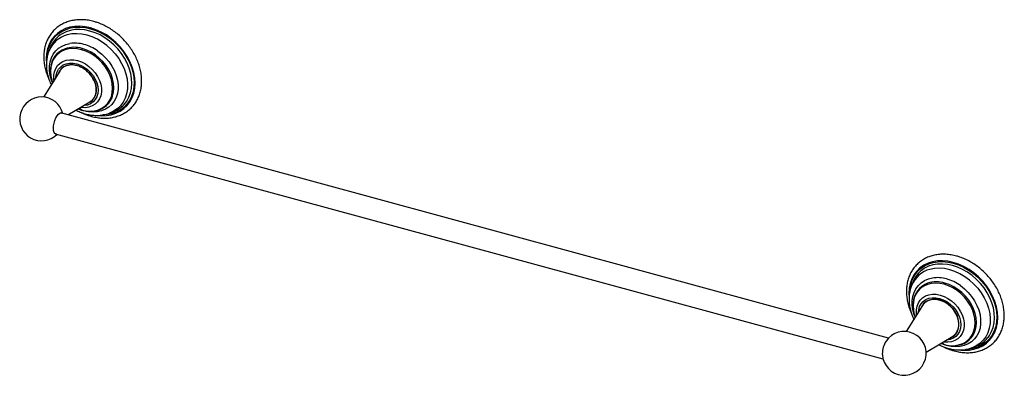
# Paper-space layout '_Trimetric' of a CAD drawing. Units: millimetres. Extents: x -38 to 457, y -155 to 24.
import ezdxf

# ---------------------------------------------------------------- set-up
doc = ezdxf.new("R2010")
doc.units = ezdxf.units.MM

psp = doc.layouts.new('_Trimetric')

# ---------------------------------------------------------------- linework, layer by layer
at = {"color": 7, "linetype": 'Continuous', "lineweight": 25}
for p, q in [((-22.26, 9.9), (-23, 8.09)), ((-17.63, -2.09), (-25.83, -15.13)), ((-15.88, -0.13), (-16.69, -0.91)), ((-16.26, -0.41), (-16.56, -0.79)), ((-21.62, -6.81), (-21.24, -8.01)), ((-13.48, -24.1), (-2.51, -17.58)), ((-1.32, -16.66), (-0.51, -15.87)), ((-1.19, -16.53), (-0.81, -16.25)), ((398.8, -136.15), (-17.15, -23.1)), ((-8.52, -21.04), (-6.67, -21.65)), ((7.53, -23.19), (9.36, -22.49)), ((-19.99, -33.53), (395.96, -146.57)), ((411.11, -107.88), (410.36, -109.69)), ((417.48, -117.91), (416.68, -118.69)), ((417.1, -118.19), (416.81, -118.56)), ((415.73, -119.87), (407.53, -132.91)), ((411.74, -124.59), (412.13, -125.79)), ((434.09, -129.21), (434.18, -129.13)), ((417.61, -143.24), (430.85, -135.36)), ((432.05, -134.44), (432.85, -133.66)), ((432.18, -134.31), (432.56, -134.03)), ((424.85, -138.81), (426.7, -139.42)), ((440.9, -140.97), (442.72, -140.27)), ((395.63, -144.06), (395.65, -144.53))]:
    psp.add_line(p, q, dxfattribs=at)
at = {"color": 7, "linetype": 'Continuous', "lineweight": 25, "flags": 128}
for points in [[(-2.1, 19.59), (-4.79, 20.17), (-7.44, 20.42), (-10.02, 20.34), (-12.48, 19.94), (-14.79, 19.21), (-16.91, 18.18), (-18.82, 16.85), (-20.48, 15.24), (-21.87, 13.38), (-22.98, 11.3), (-23.78, 9.02), (-24.27, 6.58), (-24.43, 4.02), (-24.33, 1.91)], [(-23.95, 5.36), (-23.81, 6.68), (-23.31, 9.04), (-22.5, 11.23), (-21.4, 13.24), (-20.02, 15.03), (-18.39, 16.57), (-16.52, 17.85), (-14.45, 18.84), (-12.2, 19.54), (-9.8, 19.92), (-7.3, 19.99), (-4.72, 19.74), (-2.1, 19.18), (0.52, 18.32), (3.1, 17.16), (5.6, 15.73), (8, 14.05), (10.25, 12.13), (12.32, 10.01), (14.19, 7.72), (15.82, 5.29), (17.2, 2.75), (18.3, 0.15), (19.11, -2.49), (19.61, -5.12), (19.8, -7.71), (19.68, -10.21), (19.25, -12.6), (18.51, -14.84), (17.48, -16.89), (16.16, -18.74), (14.59, -20.34), (12.77, -21.68), (10.75, -22.74), (8.53, -23.5), (6.17, -23.96), (4.22, -24.1)], [(15.35, -18.12), (16.06, -17.14), (17.14, -15.18), (17.93, -13.04), (18.42, -10.74), (18.6, -8.32), (18.47, -5.8), (18.04, -3.24), (17.29, -0.67), (16.26, 1.88), (14.95, 4.37), (13.39, 6.75), (11.59, 9.01), (9.58, 11.09), (7.39, 12.97), (5.06, 14.63), (2.62, 16.04), (0.11, 17.17), (-2.45, 18.01), (-5, 18.56), (-7.52, 18.79), (-9.96, 18.71), (-12.29, 18.32), (-14.47, 17.63), (-16.48, 16.63), (-17.59, 15.9)], [(6.08, 10.71), (3.74, 12.43), (1.27, 13.89), (-1.28, 15.07), (-3.87, 15.93), (-6.46, 16.47), (-9.01, 16.69), (-11.48, 16.57), (-13.82, 16.11)], [(1.8, -24.42), (3.24, -24.52), (5.82, -24.44), (8.28, -24.03), (10.59, -23.31), (12.71, -22.27), (14.62, -20.94), (16.28, -19.34), (17.67, -17.48), (18.78, -15.4), (19.58, -13.12), (20.07, -10.68), (20.23, -8.12), (20.07, -5.47), (19.58, -2.76), (18.78, -0.05), (17.67, 2.63), (16.28, 5.25), (14.62, 7.76), (12.71, 10.13), (10.59, 12.31), (8.28, 14.29), (5.82, 16.03), (3.24, 17.51), (0.59, 18.7), (-2.1, 19.59)], [(-21.41, -7.51), (-21.73, -6.62), (-22.37, -4.26), (-22.7, -1.92), (-22.71, 0.35), (-22.4, 2.52), (-21.78, 4.54), (-20.85, 6.38), (-19.65, 8), (-18.18, 9.37), (-16.48, 10.47), (-14.57, 11.28), (-12.5, 11.77)], [(6.08, 10.71), (8.26, 8.74), (10.25, 6.57), (12, 4.24), (13.49, 1.77), (14.7, -0.79), (15.6, -3.4), (16.19, -6.01), (16.45, -8.59), (16.38, -11.09), (15.97, -13.47), (15.25, -15.69), (14.21, -17.71), (12.87, -19.51), (11.26, -21.05), (9.4, -22.31), (7.45, -23.22)], [(-6.67, 8.63), (-8.89, 9.08), (-11.07, 9.21), (-13.16, 9.02), (-15.11, 8.52), (-16.9, 7.71), (-18.47, 6.61), (-19.81, 5.25), (-20.87, 3.64), (-21.65, 1.83), (-22.13, -0.15), (-22.29, -2.26), (-22.13, -4.46), (-21.65, -6.7), (-21.62, -6.81)], [(-6.67, -21.65), (-4.45, -22.1), (-2.27, -22.23), (-0.18, -22.04), (1.78, -21.54), (3.56, -20.73), (5.14, -19.63), (6.47, -18.26), (7.54, -16.66), (8.32, -14.85), (8.79, -12.86), (8.95, -10.75), (8.79, -8.56), (8.32, -6.32), (7.54, -4.08), (6.47, -1.9), (5.14, 0.2), (3.56, 2.15), (1.78, 3.93), (-0.18, 5.5), (-2.27, 6.82), (-4.45, 7.87), (-6.67, 8.63)], [(8.64, -15.47), (8.93, -14.7), (9.41, -12.68), (9.58, -10.52), (9.41, -8.28), (8.93, -6), (8.14, -3.72), (7.05, -1.49), (5.69, 0.64), (4.08, 2.63), (2.26, 4.45), (0.27, 6.04), (-1.86, 7.39), (-4.08, 8.46), (-6.35, 9.24)], [(1.46, 7.98), (3.53, 6.35), (5.44, 4.51), (7.14, 2.49), (8.61, 0.32), (9.82, -1.96), (10.74, -4.3), (11.36, -6.66), (11.67, -8.99), (11.66, -11.26), (11.33, -13.42), (10.69, -15.43), (9.75, -17.26), (8.53, -18.86), (7.04, -20.22), (5.33, -21.3), (3.41, -22.09), (1.33, -22.56), (-0.88, -22.72), (-3.18, -22.56), (-5.52, -22.08)], [(-20.55, -6.74), (-20.62, -6.15), (-20.62, -4.23), (-20.29, -2.42), (-19.65, -0.77), (-18.7, 0.66), (-17.48, 1.85), (-16.03, 2.75), (-14.36, 3.35), (-12.55, 3.63), (-10.62, 3.58), (-8.65, 3.2)], [(-19.6, -5.22), (-19.46, -4.15), (-18.99, -2.55), (-18.2, -1.14), (-17.14, 0.04), (-15.83, 0.96), (-14.31, 1.58), (-12.64, 1.88), (-10.85, 1.86), (-9, 1.51)], [(-9, 0.73), (-10.81, 1.06), (-12.55, 1.05), (-14.17, 0.71), (-15.62, 0.04), (-16.84, -0.92), (-17.79, -2.16), (-18.24, -3.04)], [(-9, 1.51), (-7.16, 0.85), (-5.37, -0.1), (-3.69, -1.31), (-2.17, -2.75), (-0.86, -4.38), (0.2, -6.14), (0.98, -7.98), (1.46, -9.84), (1.62, -11.67), (1.46, -13.42), (0.98, -15.02), (0.2, -16.44), (-0.86, -17.62), (-2.17, -18.53), (-3.69, -19.15), (-5.37, -19.45), (-5.69, -19.47)], [(-3.49, -18.16), (-2.39, -17.61), (-1.17, -16.65), (-0.21, -15.42), (0.44, -13.96), (0.77, -12.32), (0.77, -10.56), (0.44, -8.75), (-0.21, -6.93), (-1.17, -5.18), (-2.39, -3.55), (-3.83, -2.1), (-5.46, -0.88), (-7.2, 0.08), (-9, 0.73)], [(-8.65, 3.2), (-6.67, 2.51), (-4.75, 1.51), (-2.93, 0.24), (-1.27, -1.26), (0.19, -2.96), (1.41, -4.81), (2.35, -6.75), (3, -8.75), (3.32, -10.73), (3.32, -12.66), (3, -14.46), (2.35, -16.11), (1.41, -17.54), (0.19, -18.73), (-1.27, -19.63), (-2.93, -20.23), (-4.75, -20.51), (-6.67, -20.46), (-7.23, -20.39)], [(-20.83, -30.87), (-20.74, -29.58), (-20.49, -28.21), (-20.08, -26.84), (-19.56, -25.59), (-18.94, -24.52), (-18.29, -23.72), (-17.63, -23.24), (-17.01, -23.11), (-16.59, -23.26)], [(-5.52, -22.08), (-7.86, -21.29), (-8.03, -21.22)], [(-19.42, -33.68), (-19.56, -33.68), (-20.08, -33.45), (-20.49, -32.88), (-20.74, -32), (-20.83, -30.87)], [(431.26, -98.19), (428.57, -97.61), (425.92, -97.36), (423.35, -97.44), (420.89, -97.84), (418.58, -98.57), (416.46, -99.6), (414.55, -100.93), (412.89, -102.54), (411.49, -104.4), (410.38, -106.48), (409.58, -108.76), (409.1, -111.2), (408.93, -113.76), (409.04, -115.87)], [(409.41, -112.42), (409.55, -111.1), (410.06, -108.74), (410.87, -106.55), (411.97, -104.54), (413.34, -102.75), (414.98, -101.21), (416.84, -99.93), (418.92, -98.94), (421.17, -98.24), (423.56, -97.86), (426.07, -97.79), (428.65, -98.04), (431.26, -98.6), (433.88, -99.46), (436.46, -100.62), (438.97, -102.05), (441.36, -103.73), (443.61, -105.65), (445.69, -107.77), (447.55, -110.06), (449.19, -112.49), (450.56, -115.03), (451.66, -117.63), (452.47, -120.27), (452.97, -122.9), (453.17, -125.49), (453.05, -127.99), (452.62, -130.38), (451.88, -132.62), (450.84, -134.67), (449.53, -136.51), (447.95, -138.12), (446.14, -139.46), (444.11, -140.52), (441.9, -141.28), (439.53, -141.74), (437.58, -141.87)], [(435.17, -142.2), (436.61, -142.3), (439.18, -142.22), (441.64, -141.81), (443.95, -141.09), (446.07, -140.05), (447.98, -138.72), (449.64, -137.12), (451.04, -135.26), (452.15, -133.18), (452.95, -130.9), (453.43, -128.46), (453.6, -125.9), (453.43, -123.25), (452.95, -120.54), (452.15, -117.83), (451.04, -115.14), (449.64, -112.53), (447.98, -110.02), (446.07, -107.65), (443.95, -105.46), (441.64, -103.49), (439.18, -101.74), (436.61, -100.27), (433.96, -99.08), (431.26, -98.19)], [(448.72, -135.9), (449.43, -134.92), (450.51, -132.96), (451.3, -130.82), (451.79, -128.52), (451.97, -126.1), (451.84, -123.58), (451.4, -121.02), (450.66, -118.45), (449.63, -115.9), (448.32, -113.41), (446.75, -111.02), (444.95, -108.77), (442.94, -106.69), (440.76, -104.81), (438.43, -103.15), (435.99, -101.74), (433.47, -100.61), (430.92, -99.76), (428.36, -99.22), (425.85, -98.99), (423.41, -99.07), (421.08, -99.46), (418.89, -100.15), (416.89, -101.15), (415.77, -101.88)], [(439.45, -107.07), (437.1, -105.35), (434.64, -103.89), (432.09, -102.71), (429.5, -101.85), (426.9, -101.3), (424.35, -101.09), (421.89, -101.21), (419.55, -101.67)], [(411.96, -125.29), (411.64, -124.4), (411, -122.04), (410.67, -119.7), (410.66, -117.43), (410.97, -115.26), (411.59, -113.24), (412.51, -111.4), (413.72, -109.78), (415.19, -108.41), (416.89, -107.31), (418.79, -106.5), (420.87, -106.01)], [(426.7, -109.15), (424.47, -108.7), (422.3, -108.57), (420.21, -108.76), (418.25, -109.26), (416.47, -110.07), (414.89, -111.17), (413.56, -112.53), (412.49, -114.14), (411.71, -115.95), (411.24, -117.93), (411.08, -120.04), (411.24, -122.24), (411.71, -124.48), (411.74, -124.59)], [(442.01, -133.25), (442.3, -132.48), (442.78, -130.46), (442.94, -128.3), (442.78, -126.06), (442.3, -123.78), (441.5, -121.5), (440.41, -119.27), (439.05, -117.14), (437.44, -115.15), (435.63, -113.33), (433.63, -111.73), (431.5, -110.39), (429.28, -109.31), (427.02, -108.54)], [(439.45, -107.07), (441.63, -109.04), (443.61, -111.2), (445.36, -113.54), (446.85, -116.01), (448.06, -118.57), (448.97, -121.18), (449.56, -123.79), (449.82, -126.37), (449.74, -128.87), (449.34, -131.25), (448.61, -133.47), (447.57, -135.49), (446.24, -137.29), (444.63, -138.83), (442.77, -140.09), (440.82, -141)], [(426.7, -139.42), (428.92, -139.87), (431.1, -140.01), (433.18, -139.82), (435.14, -139.32), (436.92, -138.51), (438.5, -137.41), (439.84, -136.04), (440.9, -134.44), (441.68, -132.62), (442.16, -130.64), (442.31, -128.53), (442.16, -126.33), (441.68, -124.1), (440.9, -121.86), (439.84, -119.67), (438.5, -117.58), (436.92, -115.63), (435.14, -113.85), (433.18, -112.28), (431.1, -110.96), (428.92, -109.91), (426.7, -109.15)], [(434.83, -109.8), (436.9, -111.42), (438.81, -113.27), (440.51, -115.29), (441.98, -117.46), (443.18, -119.74), (444.11, -122.08), (444.73, -124.44), (445.03, -126.77), (445.02, -129.04), (444.7, -131.2), (444.06, -133.21), (443.12, -135.04), (441.89, -136.64), (440.41, -138), (438.69, -139.08), (436.77, -139.87), (434.69, -140.34), (432.48, -140.5), (430.19, -140.34), (427.85, -139.86)], [(412.81, -124.51), (412.75, -123.93), (412.75, -122), (413.07, -120.2), (413.72, -118.55), (414.66, -117.12), (415.88, -115.93), (417.34, -115.03), (419, -114.43), (420.82, -114.15), (422.74, -114.2), (424.72, -114.58)], [(413.76, -123), (413.9, -121.93), (414.38, -120.33), (415.16, -118.92), (416.22, -117.73), (417.53, -116.82), (419.05, -116.2), (420.73, -115.9), (422.52, -115.92), (424.36, -116.27)], [(424.36, -117.05), (422.56, -116.72), (420.82, -116.73), (419.19, -117.07), (417.75, -117.74), (416.53, -118.7), (415.58, -119.94), (415.13, -120.82)], [(434.09, -129.21), (433.93, -127.43), (433.44, -125.62), (432.64, -123.85), (431.55, -122.17), (430.23, -120.63), (428.7, -119.3), (427.03, -118.22), (425.26, -117.42), (423.47, -116.93), (421.7, -116.77), (420.03, -116.94), (418.5, -117.45), (417.17, -118.26), (416.09, -119.35), (415.73, -119.87)], [(424.36, -116.27), (426.21, -116.93), (428, -117.88), (429.68, -119.09), (431.19, -120.53), (432.5, -122.16), (433.56, -123.92), (434.35, -125.76), (434.83, -127.62), (434.99, -129.45), (434.83, -131.2), (434.35, -132.8), (433.56, -134.21), (432.5, -135.4), (431.19, -136.31), (429.68, -136.93), (428, -137.23), (427.67, -137.25)], [(429.88, -135.94), (430.98, -135.39), (432.2, -134.43), (433.15, -133.19), (433.81, -131.74), (434.14, -130.1), (434.14, -128.34), (433.81, -126.53), (433.15, -124.71), (432.2, -122.96), (430.98, -121.33), (429.53, -119.88), (427.91, -118.66), (426.17, -117.7), (424.36, -117.05)], [(424.72, -114.58), (426.69, -115.27), (428.62, -116.27), (430.43, -117.53), (432.1, -119.04), (433.55, -120.74), (434.77, -122.59), (435.72, -124.53), (436.36, -126.53), (436.69, -128.51), (436.69, -130.43), (436.36, -132.24), (435.72, -133.89), (434.77, -135.32), (433.55, -136.51), (432.1, -137.41), (430.43, -138.01), (428.62, -138.29), (426.69, -138.24), (426.13, -138.16)], [(427.85, -139.86), (425.51, -139.07), (425.34, -139)]]:
    psp.add_lwpolyline(points, dxfattribs=at)
at = {"color": 7, "linetype": 'Continuous', "lineweight": 25}
for centre, radius, start, end in [((-10.39, 2.92), 13.63, 104.5674, 157.5827), ((-9.24, 4.6), 14.05, 126.4565, 157.825), ((-10.1, -4.8), 16.74, 74.132, 98.2451), ((-11.58, -10.39), 22.53, 54.6219, 74.3818), ((-11.16, -1.28), 11.07, 110.1142, 176.4644), ((-10.48, -4.33), 14.18, 73.0675, 108.4638), ((-5.01, 8.15), 1.73, 140.8411, 163.7866), ((-26.74, -26.1), 11, 14.1958, 315.3951), ((-1.45, -11.27), 10.93, 271.5989, 337.3789), ((4.43, -9.43), 13.96, 290.6745, 321.5035), ((-11.74, -25.94), 6.65, 40.2555, 52.5448), ((-6.52, -21.53), 0.185, 218.8993, 253.8304), ((-1.25, -24.12), 0.822, 179.5471, 241.6773), ((422.98, -114.86), 13.63, 104.5674, 157.5827), ((424.12, -113.18), 14.05, 126.4565, 157.825), ((422.2, -119.06), 11.07, 110.1142, 176.4644), ((422.88, -122.11), 14.18, 73.0675, 108.4638), ((423.27, -122.58), 16.74, 74.132, 98.2451), ((428.36, -109.63), 1.73, 140.8411, 163.7866), ((421.78, -128.17), 22.53, 54.6219, 74.3818), ((406.63, -143.87), 11, 183.3946, 146.1964), ((427.17, -129.48), 6.93, 302.0984, 2.2724), ((431.92, -129.05), 10.93, 271.5989, 337.3789), ((407.78, -144.21), 12.15, 147.926, 179.3111), ((421.62, -143.72), 6.65, 40.2555, 52.5448), ((437.79, -127.21), 13.96, 290.6745, 321.5035), ((426.84, -139.31), 0.185, 218.8993, 253.8304), ((432.11, -141.9), 0.822, 179.5471, 241.6773)]:
    psp.add_arc(centre, radius, start, end, dxfattribs=at)
for points, knots in [([(-0.46, 22.79), (-0.94, 22.91), (-2.3, 23.26), (-4.54, 23.61), (-7.16, 23.75), (-9.7, 23.6), (-12.15, 23.15), (-14.46, 22.42), (-16.62, 21.42), (-18.58, 20.15), (-20.34, 18.65), (-21.87, 16.92), (-23.16, 14.99), (-24.2, 12.88), (-24.96, 10.61), (-25.46, 8.21), (-25.67, 5.7), (-25.6, 3.11), (-25.25, 0.47), (-24.6, -2.19), (-23.82, -4.54), (-23.15, -5.98), (-22.88, -6.55)], [0, 0, 0, 0, 0.0284669, 0.081295, 0.134102, 0.186776, 0.2392486, 0.291457, 0.3433633, 0.3949722, 0.4463399, 0.4975675, 0.5487587, 0.6000225, 0.6514669, 0.70316, 0.7551225, 0.8073349, 0.8597517, 0.9123183, 0.9649837, 1, 1, 1, 1]), ([(-1.64, -24.84), (-1.16, -24.96), (0.2, -25.31), (2.44, -25.66), (5.06, -25.8), (7.6, -25.65), (10.05, -25.2), (12.36, -24.47), (14.52, -23.47), (16.48, -22.2), (18.24, -20.7), (19.77, -18.97), (21.06, -17.04), (22.1, -14.93), (22.86, -12.66), (23.36, -10.26), (23.57, -7.75), (23.5, -5.16), (23.14, -2.52), (22.51, 0.14), (21.6, 2.78), (20.43, 5.38), (19.01, 7.91), (17.37, 10.34), (15.51, 12.63), (13.46, 14.77), (11.24, 16.73), (8.88, 18.48), (6.4, 20.01), (3.83, 21.3), (1.53, 22.21), (0.09, 22.63), (-0.46, 22.79)], [0, 0, 0, 0, 0.018652, 0.053265, 0.087865, 0.122377, 0.156757, 0.190965, 0.224974, 0.258789, 0.292445, 0.32601, 0.359551, 0.393139, 0.426846, 0.460716, 0.494762, 0.528972, 0.563316, 0.597758, 0.632265, 0.66681, 0.701375, 0.735949, 0.770529, 0.805115, 0.839711, 0.874321, 0.908947, 0.943591, 0.978251, 1, 1, 1, 1]), ([(-22.98, 8.12), (-23, 8.09), (-23.34, 7.39), (-23.77, 5.89), (-24.23, 3.63), (-24.37, 1.26), (-24.24, -1.17), (-23.82, -3.64), (-23.09, -6.11), (-22.44, -7.86), (-21.96, -8.76), (-21.9, -8.88)], [0, 0, 0, 0, 0.005748, 0.140724, 0.276965, 0.414728, 0.554033, 0.694695, 0.836411, 0.978853, 1, 1, 1, 1]), ([(-9, 0.64), (-9.64, 0.78), (-10.91, 1.06), (-12.75, 1), (-14.45, 0.59), (-15.92, -0.2), (-16.99, -1.11), (-17.44, -1.85), (-17.59, -2.12)], [0, 0, 0, 0, 0.179957, 0.359915, 0.539872, 0.71983, 0.899787, 1, 1, 1, 1]), ([(0.73, -11.43), (0.73, -10.2), (0.48, -8.89), (-0.5, -6.35), (-1.22, -5.11), (-3.02, -2.87), (-4.1, -1.88), (-6.46, -0.29), (-7.73, 0.3), (-9, 0.64)], [0, 0, 0, 0, 0.25, 0.25, 0.5, 0.5, 0.75, 0.75, 1, 1, 1, 1]), ([(-22.27, -0.79), (-22.3, -0.95), (-22.41, -1.77), (-22.38, -2.93), (-22.22, -3.93), (-22.17, -4.23)], [0, 0, 0, 0, 0.144505, 0.746456, 1, 1, 1, 1]), ([(-22.17, -4.23), (-22.13, -4.64), (-22.03, -5.47), (-21.78, -6.3), (-21.65, -6.72)], [0, 0, 0, 0, 0.495407, 1, 1, 1, 1]), ([(-2.54, -17.54), (-2.4, -17.47), (-1.76, -17.16), (-0.87, -16.26), (0.04, -14.88), (0.62, -13.25), (0.69, -12.04), (0.73, -11.43)], [0, 0, 0, 0, 0.066088, 0.299566, 0.533044, 0.766522, 1, 1, 1, 1]), ([(-9.41, -21.68), (-9.31, -21.74), (-8.43, -22.24), (-6.68, -22.93), (-4.19, -23.74), (-1.66, -24.22), (0.84, -24.41), (3.29, -24.27), (5.51, -23.89), (6.84, -23.41), (7.43, -23.2)], [0, 0, 0, 0, 0.018427, 0.163905, 0.309496, 0.454976, 0.599994, 0.744096, 0.886814, 1, 1, 1, 1]), ([(-7.04, -22.74), (-6.67, -22.94), (-5.45, -23.57), (-3.63, -24.25), (-2.19, -24.68), (-1.64, -24.84)], [0, 0, 0, 0, 0.21121, 0.6958791, 1, 1, 1, 1]), ([(-6.58, -21.71), (-6.2, -21.8), (-5.11, -22.07), (-3.34, -22.32), (-1.99, -22.29), (-1.34, -22.27)], [0, 0, 0, 0, 0.214676, 0.616834, 1, 1, 1, 1]), ([(432.9, -94.99), (432.43, -94.87), (431.07, -94.52), (428.82, -94.17), (426.21, -94.03), (423.66, -94.18), (421.21, -94.63), (418.9, -95.36), (416.75, -96.36), (414.78, -97.63), (413.02, -99.13), (411.49, -100.86), (410.2, -102.79), (409.17, -104.9), (408.4, -107.17), (407.91, -109.57), (407.69, -112.08), (407.77, -114.67), (408.12, -117.31), (408.76, -119.96), (409.54, -122.32), (410.21, -123.76), (410.48, -124.33)], [0, 0, 0, 0, 0.028467, 0.081295, 0.134102, 0.186776, 0.239249, 0.291457, 0.343363, 0.394972, 0.44634, 0.497567, 0.548759, 0.600022, 0.651467, 0.70316, 0.755123, 0.807335, 0.859752, 0.912318, 0.964984, 1, 1, 1, 1]), ([(431.72, -142.62), (432.2, -142.74), (433.56, -143.09), (435.81, -143.44), (438.42, -143.58), (440.97, -143.43), (443.41, -142.98), (445.73, -142.25), (447.88, -141.25), (449.85, -139.98), (451.61, -138.48), (453.14, -136.75), (454.43, -134.82), (455.46, -132.71), (456.23, -130.44), (456.72, -128.04), (456.93, -125.53), (456.86, -122.94), (456.51, -120.3), (455.87, -117.64), (454.97, -115), (453.8, -112.39), (452.38, -109.87), (450.73, -107.44), (448.87, -105.15), (446.82, -103.01), (444.6, -101.05), (442.24, -99.3), (439.76, -97.77), (437.2, -96.48), (434.9, -95.57), (433.46, -95.15), (432.9, -94.99)], [0, 0, 0, 0, 0.0186518, 0.0532651, 0.0878646, 0.1223771, 0.1567575, 0.1909648, 0.2249742, 0.2587888, 0.2924453, 0.32601, 0.3595509, 0.3931393, 0.4268461, 0.4607158, 0.494762, 0.5289719, 0.5633158, 0.5977578, 0.6322646, 0.6668097, 0.7013753, 0.7359491, 0.7705286, 0.8051149, 0.8397115, 0.874321, 0.9089469, 0.943591, 0.9782513, 1, 1, 1, 1]), ([(410.38, -109.66), (410.37, -109.69), (410.02, -110.38), (409.6, -111.89), (409.14, -114.15), (408.99, -116.52), (409.13, -118.95), (409.55, -121.42), (410.27, -123.89), (410.92, -125.64), (411.4, -126.54), (411.46, -126.66)], [0, 0, 0, 0, 0.005748, 0.140724, 0.276965, 0.414728, 0.554033, 0.694695, 0.836411, 0.978853, 1, 1, 1, 1]), ([(411.09, -118.57), (411.07, -118.73), (410.96, -119.55), (410.98, -120.71), (411.14, -121.71), (411.19, -122.01)], [0, 0, 0, 0, 0.144505, 0.746456, 1, 1, 1, 1]), ([(411.19, -122.01), (411.24, -122.42), (411.33, -123.25), (411.59, -124.08), (411.72, -124.5)], [0, 0, 0, 0, 0.495407, 1, 1, 1, 1]), ([(423.96, -139.46), (424.06, -139.52), (424.94, -140.02), (426.69, -140.71), (429.18, -141.51), (431.7, -142), (434.21, -142.19), (436.66, -142.05), (438.87, -141.67), (440.2, -141.19), (440.79, -140.98)], [0, 0, 0, 0, 0.018427, 0.163905, 0.309496, 0.454976, 0.599994, 0.744096, 0.886814, 1, 1, 1, 1]), ([(426.32, -140.52), (426.7, -140.72), (427.92, -141.35), (429.73, -142.03), (431.17, -142.46), (431.72, -142.62)], [0, 0, 0, 0, 0.21121, 0.695879, 1, 1, 1, 1]), ([(426.79, -139.49), (427.17, -139.58), (428.26, -139.85), (430.03, -140.1), (431.37, -140.07), (432.03, -140.05)], [0, 0, 0, 0, 0.214676, 0.616834, 1, 1, 1, 1])]:
    psp.add_open_spline(points, degree=3, knots=knots, dxfattribs=at)

doc.saveas('drawing.dxf')
